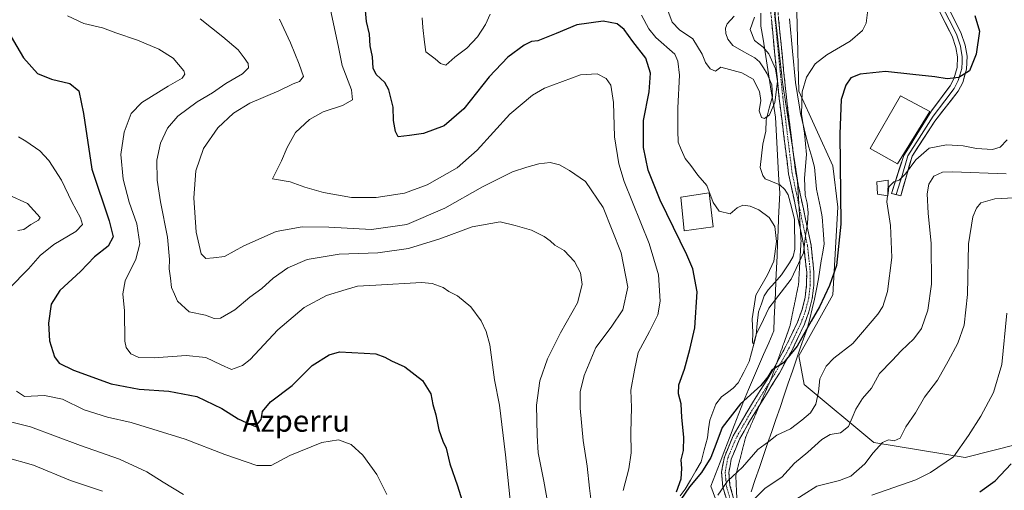
# Model space of a CAD drawing. Units: metres. Extents: x 600289 to 603723, y 4752298 to 4754662.
# Drawn here: x 602298 to 602662, y 4753821 to 4753995 of the extents above; entities that cross this region are included whole.
import ezdxf
from ezdxf.enums import TextEntityAlignment as Align

# ---------------------------------------------------------------- set-up
doc = ezdxf.new("R2010")
doc.units = ezdxf.units.M
doc.header["$MEASUREMENT"] = 0
for name, pattern in [('TRAZO_Y_PUNTO', [1, 0.5, -0.25, 0, -0.25]), ('TRAZOS2', [0.375, 0.25, -0.125]), ('TRAZOSX2', [1.5, 1, -0.5])]:
    doc.linetypes.add(name, pattern=pattern)
for name, color, linetype, lineweight in [('Arbolado forestal CxS', 92, 'Continuous', 0), ('Camino', 19, 'TRAZOSX2', 0), ('Camino Cxs', 19, 'Continuous', 0), ('Camino eje', 19, 'TRAZO_Y_PUNTO', 0), ('Corriente natural lineal', 142, 'Continuous', 13), ('Curva de nivel maestra', 36, 'Continuous', 30), ('Curva de nivel normal', 36, 'Continuous', 0), ('Depósito de agua', 142, 'Continuous', 0), ('Depósito de agua Cxs', 142, 'Continuous', 0), ('Edificación', 1, 'Continuous', 13), ('Edificación Cxs', 1, 'Continuous', 13), ('Layer 0', 7, 'Continuous', 0), ('Pastizal CxS', 92, 'Continuous', 0), ('Texto cartográfico', 19, 'Continuous', 0), ('Vía pecuaria', 92, 'Continuous', 13), ('Vía pecuaria CxS', 92, 'Continuous', 13), ('Vía pecuaria eje', 92, 'TRAZOS2', 0)]:
    doc.layers.add(name, color=color, linetype=linetype, lineweight=lineweight)
doc.styles.add('Arial', font='txt', dxfattribs={"height": 0.2})

# ---------------------------------------------------------------- blocks, each defined once
blk = doc.blocks.new('*U150')
at = {"layer": 'Arbolado forestal CxS', "color": 92, "linetype": 'Continuous', "lineweight": 0}
blk.add_polyline3d([(602585.2125, 4754017.3953, 641.7356), (602586.4505, 4753968.4175, 645.8162), (602599.0161, 4753940.8487, 649.8499), (602600.8255, 4753925.5947, 650.1088), (602599.0151, 4753893.1639, 651.5603), (602586.4645, 4753870.5771, 652.7732), (602588.4333, 4753859.8953, 654.1485), (602614.2239, 4753838.4337, 665.6145), (602647.9589, 4753832.9313, 672.3526), (602668.0391, 4753837.9511, 675.1655)], dxfattribs=at)
blk = doc.blocks.new('*U174')
at = {"layer": 'Curva de nivel normal', "color": 36, "linetype": 'Continuous', "lineweight": 0}
for points in [[(602619.447, 4753930.712, 655), (602619.76, 4753933.04, 655), (602621.57, 4753934.94, 655), (602623.62, 4753935.55, 655), (602625.97, 4753937.85, 655), (602629.75, 4753943.07, 655), (602634.68, 4753947.32, 655), (602641.12, 4753948.61, 655), (602647.23, 4753948.29, 655), (602652.21, 4753947.25, 655), (602658.12, 4753946.85, 655), (602660.98, 4753947.77, 655), (602663.5, 4753950.5, 655)], [(602413.16, 4753998.61, 655), (602415.96, 4753985.4, 655), (602417.4, 4753977.95, 655), (602420.89, 4753969.01, 655), (602421.23, 4753965.28, 655), (602417.57, 4753963.19, 655), (602410.45, 4753960.87, 655), (602405.31, 4753958.04, 655), (602400.15, 4753953.14, 655), (602397.1, 4753947.67, 655), (602394.99, 4753942.7, 655), (602391.64, 4753935.98, 655), (602398.19, 4753934.9, 655), (602403.64, 4753932.94, 655), (602410.51, 4753930.95, 655), (602420.88, 4753929.12, 655), (602430.09, 4753929.18, 655), (602440.58, 4753930.74, 655), (602448.97, 4753933.84, 655), (602459.97, 4753940.08, 655), (602467.36, 4753946.59, 655), (602479.51, 4753959.94, 655), (602487.94, 4753967.01, 655), (602492.36, 4753969.61, 655), (602505.7, 4753974.56, 655), (602511.85, 4753974.94, 655), (602515.18, 4753973.2, 655), (602516.86, 4753970.64, 655), (602517.82, 4753964.23, 655), (602518.29, 4753951.58, 655), (602519.87, 4753941.52, 655), (602521.82, 4753935.1, 655), (602531.05, 4753912.16, 655), (602534.49, 4753900.47, 655), (602535.18, 4753890.78, 655), (602534.33, 4753885.75, 655), (602531.22, 4753879.5, 655), (602526.95, 4753871.76, 655), (602525.66, 4753865.22, 655), (602524.24, 4753857.86, 655), (602524.49, 4753851.44, 655), (602524.28, 4753842.23, 655), (602524.38, 4753834.61, 655), (602523.54, 4753828.75, 655), (602521.48, 4753820.69, 655)], [(602556.45, 4753819.04, 655), (602560.05, 4753824.16, 655), (602565.64, 4753829.38, 655), (602571.31, 4753835.82, 655), (602575.31, 4753838.81, 655), (602578.31, 4753841.15, 655), (602583.31, 4753843.47, 655), (602587.55, 4753846.72, 655), (602590.81, 4753849.4, 655), (602592.68, 4753852.67, 655), (602593.68, 4753857.22, 655), (602594.22, 4753862.01, 655), (602596.58, 4753866.7, 655), (602599.41, 4753869.64, 655), (602606.4, 4753875.11, 655), (602615.71, 4753885.92, 655), (602617.5, 4753888.8, 655), (602619.29, 4753894.36, 655), (602620.83, 4753906.87, 655), (602620.41, 4753918.73, 655), (602619.02, 4753927.54, 655), (602619.316, 4753929.739, 655)]]:
    blk.add_polyline3d(points, dxfattribs=at)
blk = doc.blocks.new('*U179')
at = {"layer": 'Curva de nivel normal', "color": 36, "linetype": 'Continuous', "lineweight": 0}
for points in [[(602358.7, 4753819.29, 685), (602351.16, 4753823.76, 685), (602345.2, 4753827.66, 685), (602335.03, 4753832.26, 685), (602320.62, 4753837.42, 685), (602302.09, 4753844.29, 685), (602286.3, 4753848.26, 685)], [(602297.38, 4753916.94, 685), (602299.69, 4753917.31, 685), (602302.19, 4753919.1, 685), (602305.12, 4753920.7, 685), (602305.76, 4753921.7, 685), (602301.07, 4753926.93, 685), (602293.97, 4753930.1, 685)]]:
    blk.add_polyline3d(points, dxfattribs=at)
blk = doc.blocks.new('*U182')
at = {"layer": 'Curva de nivel normal', "color": 36, "linetype": 'Continuous', "lineweight": 0}
for points in [[(602611.96, 4753998.61, 645), (602611.42, 4753993.69, 645), (602610.03, 4753990.93, 645), (602605.42, 4753986.93, 645), (602596.76, 4753981.93, 645), (602592.51, 4753978.59, 645), (602589.34, 4753973.59, 645), (602587.74, 4753968.26, 645), (602587.44, 4753959.93, 645), (602588.59, 4753952.93, 645), (602589.26, 4753945.04, 645), (602588.54, 4753936.31, 645), (602588.81, 4753930.02, 645), (602589.56, 4753926.98, 645), (602589.91, 4753923.53, 645), (602589.67, 4753919.45, 645), (602588.9, 4753914.96, 645), (602588.22, 4753908.59, 645), (602583.58, 4753898.91, 645), (602575.3, 4753888.19, 645), (602572.39, 4753881.91, 645), (602570.79, 4753878.82, 645), (602569.74, 4753875.44, 645), (602569.53, 4753874.96, 645), (602569.34, 4753875.52, 645), (602569.4, 4753879.14, 645), (602569.17, 4753884.25, 645), (602570.59, 4753892.93, 645), (602574.81, 4753900.52, 645), (602577.14, 4753905.62, 645), (602578.21, 4753912.8, 645), (602577.53, 4753918.45, 645), (602575.5, 4753921.73, 645), (602571.64, 4753924.59, 645), (602568.49, 4753925.97, 645), (602565.78, 4753926.29, 645), (602563.64, 4753925.32, 645), (602561.08, 4753923.02, 645), (602556.94, 4753924.03, 645), (602554.69, 4753927.31, 645), (602552.42, 4753933.51, 645), (602549.08, 4753937.44, 645), (602546.46, 4753940.93, 645), (602544.37, 4753943.59, 645), (602542.94, 4753946.93, 645), (602541.81, 4753949.59, 645), (602541.73, 4753953.89, 645), (602541.67, 4753962.26, 645), (602542.27, 4753974.43, 645), (602541.72, 4753979.6, 645), (602540.54, 4753982.16, 645), (602533.58, 4753988.3, 645), (602530.88, 4753991.52, 645), (602528.27, 4753996.61, 645)], [(602472.23, 4753996.93, 645), (602470.44, 4753993.12, 645), (602467.49, 4753988.52, 645), (602463.53, 4753984.38, 645), (602459.19, 4753981.07, 645), (602455.86, 4753978.14, 645), (602453.81, 4753978.7, 645), (602451.92, 4753980.44, 645), (602448.36, 4753982.98, 645), (602447.98, 4753986.6, 645), (602447.34, 4753992.03, 645), (602447.03, 4753995.58, 645)]]:
    blk.add_polyline3d(points, dxfattribs=at)
blk = doc.blocks.new('*U187')
at = {"layer": 'Curva de nivel normal', "color": 36, "linetype": 'Continuous', "lineweight": 0}
blk.add_polyline3d([(602328.76, 4753820.45, 690), (602316.97, 4753824.41, 690), (602303.24, 4753830.07, 690), (602292.81, 4753833.05, 690)], dxfattribs=at)
blk = doc.blocks.new('*U196')
at = {"layer": 'Curva de nivel normal', "color": 36, "linetype": 'Continuous', "lineweight": 0}
blk.add_polyline3d([(602570.02, 4753995.84, 640), (602568.39, 4753991.23, 640), (602569.99, 4753987.16, 640), (602573.2, 4753984.76, 640), (602575.33, 4753982.27, 640), (602577.86, 4753976.73, 640), (602578.56, 4753972.04, 640), (602577.52, 4753964.26, 640), (602575.56, 4753959.74, 640), (602573.8, 4753958.36, 640), (602572.64, 4753958.74, 640), (602571.77, 4753961.2, 640), (602572.44, 4753964.97, 640), (602571.95, 4753968.38, 640), (602569.57, 4753972.86, 640), (602565.3, 4753975.25, 640), (602557.54, 4753977.3, 640), (602555.64, 4753975.87, 640), (602553.64, 4753976.68, 640), (602551.9, 4753979.1, 640), (602550.72, 4753982.16, 640), (602547.24, 4753987.87, 640), (602542.32, 4753991.17, 640), (602539.61, 4753993.97, 640), (602537.62, 4753999.27, 640)], dxfattribs=at)
blk = doc.blocks.new('*U205')
at = {"layer": 'Curva de nivel normal', "color": 36, "linetype": 'Continuous', "lineweight": 0}
for points in [[(602315.83, 4753996.3, 670), (602321.86, 4753993.5, 670), (602328.8, 4753991.86, 670), (602333.66, 4753990.06, 670), (602341.71, 4753987.33, 670), (602349.56, 4753983.96, 670), (602354.98, 4753980.68, 670), (602358.92, 4753975.93, 670), (602359.23, 4753974.79, 670), (602358.26, 4753973.26, 670), (602353.06, 4753970.26, 670), (602343.36, 4753964.26, 670), (602339.36, 4753960.26, 670), (602336.83, 4753953.26, 670), (602335.57, 4753945, 670), (602336.36, 4753935.9, 670), (602338.68, 4753927.36, 670), (602341.44, 4753919.34, 670), (602342.64, 4753911.95, 670), (602341.11, 4753906.26, 670), (602337.16, 4753898.33, 670), (602336.3, 4753893.49, 670), (602336.92, 4753887.21, 670), (602337.05, 4753876, 670), (602337.56, 4753873.59, 670), (602339.27, 4753871.23, 670), (602342.27, 4753869.89, 670), (602347.83, 4753869.78, 670), (602359.73, 4753870.68, 670), (602366.96, 4753869.92, 670), (602372.68, 4753867.18, 670), (602376.45, 4753865.45, 670), (602380.58, 4753866.96, 670), (602383.38, 4753869.15, 670), (602393.63, 4753880.21, 670), (602403.34, 4753888.38, 670), (602411.64, 4753892.86, 670), (602418.88, 4753895.11, 670), (602423.09, 4753896.37, 670), (602429.88, 4753896.71, 670), (602446.81, 4753897.63, 670), (602450.77, 4753897.25, 670), (602454.8, 4753895.78, 670), (602456.95, 4753894.28, 670), (602460.13, 4753892.75, 670), (602465.01, 4753888.68, 670), (602468.87, 4753883.53, 670), (602470.7, 4753879.59, 670), (602472.13, 4753874.62, 670), (602473.79, 4753861.68, 670), (602475.66, 4753852.28, 670), (602477.85, 4753833.94, 670), (602480.02, 4753813.5, 670)], [(602613.43, 4753818.98, 670), (602629.8, 4753824.69, 670), (602635.22, 4753827.32, 670), (602643.68, 4753833.14, 670), (602649.29, 4753841.01, 670), (602653.76, 4753848.16, 670), (602658.44, 4753856.97, 670), (602661.54, 4753867.29, 670), (602663.47, 4753886.28, 670)]]:
    blk.add_polyline3d(points, dxfattribs=at)
blk = doc.blocks.new('*U207')
at = {"layer": 'Curva de nivel normal', "color": 36, "linetype": 'Continuous', "lineweight": 0}
for points in [[(602663.17, 4753937.83, 660), (602643.37, 4753938.66, 660), (602639.56, 4753938.44, 660), (602636.37, 4753937.07, 660), (602634.59, 4753934.11, 660), (602633.97, 4753930.47, 660), (602634.35, 4753923.28, 660), (602635.47, 4753912.09, 660), (602635.54, 4753897.02, 660), (602634.23, 4753887.39, 660), (602631.79, 4753880.69, 660), (602628.99, 4753876.81, 660), (602624.31, 4753872.34, 660), (602620.97, 4753868.76, 660), (602616.31, 4753863.96, 660), (602613.31, 4753858.61, 660), (602609.97, 4753854.74, 660), (602607.49, 4753850.79, 660), (602604.8, 4753844.43, 660), (602601.86, 4753842.01, 660), (602598.06, 4753841.39, 660), (602594.97, 4753839.54, 660), (602589.8, 4753834.9, 660), (602584.79, 4753830.79, 660), (602580.16, 4753825.68, 660), (602574.04, 4753821.62, 660), (602569.47, 4753817.02, 660)], [(602509.6, 4753816.69, 660), (602509.02, 4753821.59, 660), (602508.08, 4753829.7, 660), (602506.63, 4753839.25, 660), (602505.51, 4753851.13, 660), (602505.59, 4753857.21, 660), (602507.03, 4753863.31, 660), (602511.27, 4753873.59, 660), (602517.02, 4753881.13, 660), (602521.26, 4753887.53, 660), (602523.18, 4753895.92, 660), (602520.72, 4753908.61, 660), (602514, 4753925.39, 660), (602507.54, 4753935.09, 660), (602501.6, 4753939.1, 660), (602497.86, 4753941.25, 660), (602494.4, 4753942.02, 660), (602490.2, 4753941.63, 660), (602485.8, 4753940.31, 660), (602480.52, 4753938.64, 660), (602469.36, 4753933.02, 660), (602455.48, 4753925.17, 660), (602441.33, 4753919.12, 660), (602428.33, 4753917.26, 660), (602412.56, 4753918.1, 660), (602402.61, 4753918.23, 660), (602393, 4753916.56, 660), (602381.02, 4753911.24, 660), (602373.97, 4753907.24, 660), (602369.83, 4753906.75, 660), (602367.03, 4753906.6, 660), (602365.28, 4753908.28, 660), (602363.49, 4753916.31, 660), (602362.51, 4753928.95, 660), (602363.34, 4753939.02, 660), (602366.19, 4753947.26, 660), (602371.44, 4753954.84, 660), (602377.26, 4753960.3, 660), (602383.31, 4753963.98, 660), (602393.97, 4753968.62, 660), (602399.31, 4753971.14, 660), (602401.67, 4753972.02, 660), (602403.11, 4753973.9, 660), (602401.51, 4753978.46, 660), (602398.34, 4753986.38, 660), (602394.24, 4753995.13, 660)]]:
    blk.add_polyline3d(points, dxfattribs=at)
blk = doc.blocks.new('*U213')
at = {"layer": 'Curva de nivel normal', "color": 36, "linetype": 'Continuous', "lineweight": 0}
for points in [[(602670.64, 4753929.25, 665), (602658.97, 4753928.6, 665), (602653.84, 4753927.17, 665), (602652.16, 4753925.22, 665), (602650.85, 4753921.96, 665), (602649.29, 4753911.94, 665), (602648.83, 4753893.26, 665), (602647.63, 4753881.93, 665), (602645.32, 4753875.17, 665), (602641.73, 4753868.57, 665), (602637.79, 4753861.5, 665), (602632.96, 4753855.26, 665), (602629.62, 4753849.43, 665), (602626.08, 4753844.26, 665), (602623.89, 4753840.04, 665), (602621.7, 4753839.11, 665), (602619.66, 4753839.51, 665), (602617.4, 4753838.53, 665), (602614, 4753834.65, 665), (602610.85, 4753830.56, 665), (602605.64, 4753826.04, 665), (602601.53, 4753824.35, 665), (602593.14, 4753822.36, 665), (602582.94, 4753815.84, 665)], [(602494.69, 4753809.71, 665), (602492.04, 4753824.21, 665), (602490.02, 4753834.6, 665), (602489.66, 4753841.07, 665), (602489.33, 4753852.3, 665), (602490.63, 4753861.26, 665), (602493.47, 4753869.46, 665), (602498.26, 4753879.08, 665), (602504.54, 4753890.13, 665), (602506.23, 4753896.93, 665), (602505.68, 4753901.28, 665), (602503.44, 4753905.48, 665), (602499.67, 4753909.51, 665), (602496.15, 4753911.44, 665), (602494.37, 4753913.13, 665), (602492.21, 4753914.68, 665), (602487.47, 4753917, 665), (602481.48, 4753918.74, 665), (602475.95, 4753920.15, 665), (602465.58, 4753918.27, 665), (602453.64, 4753913.85, 665), (602441.97, 4753910.25, 665), (602430.64, 4753908.7, 665), (602416.31, 4753908.21, 665), (602404.56, 4753906.2, 665), (602397.32, 4753903.11, 665), (602391.91, 4753899.28, 665), (602387.71, 4753895.5, 665), (602383.35, 4753892.19, 665), (602377.75, 4753887.6, 665), (602372.46, 4753884.49, 665), (602370.15, 4753884.31, 665), (602366.9, 4753885.57, 665), (602360.84, 4753886.86, 665), (602356.53, 4753890.71, 665), (602355.37, 4753893.3, 665), (602354.32, 4753895.85, 665), (602353.99, 4753899.26, 665), (602353.47, 4753902.67, 665), (602353.56, 4753906.18, 665), (602352.8, 4753914.42, 665), (602350.18, 4753927.55, 665), (602349.05, 4753935.59, 665), (602348.88, 4753942.93, 665), (602350.28, 4753949.26, 665), (602352.83, 4753954.82, 665), (602356.61, 4753959.17, 665), (602363.75, 4753964.56, 665), (602369.45, 4753967.87, 665), (602374.45, 4753971.33, 665), (602380.59, 4753974.93, 665), (602382.76, 4753977.16, 665), (602382.67, 4753978.74, 665), (602381.15, 4753980.77, 665), (602379.01, 4753983.77, 665), (602373.35, 4753988.53, 665), (602364.87, 4753995.29, 665)]]:
    blk.add_polyline3d(points, dxfattribs=at)
blk = doc.blocks.new('*U220')
at = {"layer": 'Curva de nivel maestra', "color": 36, "linetype": 'Continuous', "lineweight": 30}
for points in [[(602651.59, 4753996.47, 650), (602653.34, 4753990.64, 650), (602652.06, 4753982.21, 650), (602649.6, 4753976.02, 650), (602645.67, 4753973.57, 650), (602641.28, 4753973, 650), (602636.75, 4753973.78, 650), (602628.64, 4753974.69, 650), (602618.52, 4753975.71, 650), (602609.14, 4753974.77, 650), (602605.68, 4753973.4, 650), (602603.84, 4753970.68, 650), (602602.07, 4753965.35, 650), (602601.66, 4753952.62, 650), (602601.99, 4753919.26, 650), (602600.4, 4753903.93, 650), (602597.74, 4753896.62, 650), (602594.13, 4753888.61, 650), (602591, 4753883.32, 650), (602585.85, 4753874.1, 650), (602580.82, 4753867.92, 650), (602576.43, 4753865.24, 650), (602574.95, 4753862.78, 650), (602572.37, 4753859.61, 650), (602564.83, 4753852.79, 650), (602558.09, 4753843.96, 650), (602555.76, 4753837.73, 650), (602553.88, 4753832.96, 650), (602550.39, 4753827.36, 650), (602546.04, 4753822.01, 650), (602542.79, 4753817.36, 650)], [(602541.19, 4753820.17, 650), (602542.95, 4753825.01, 650), (602543.12, 4753828.82, 650), (602542.85, 4753832.08, 650), (602543.74, 4753835.48, 650), (602543.9, 4753840.47, 650), (602543.16, 4753847.78, 650), (602542.89, 4753852.76, 650), (602541.9, 4753856.53, 650), (602542.08, 4753859.84, 650), (602544.14, 4753865.59, 650), (602546.06, 4753872.93, 650), (602547.98, 4753880.93, 650), (602548.87, 4753894.26, 650), (602547.21, 4753902.67, 650), (602545.06, 4753907.88, 650), (602535.16, 4753928.09, 650), (602530.75, 4753939.22, 650), (602529.01, 4753947.59, 650), (602529, 4753957.59, 650), (602531.02, 4753968.28, 650), (602531.52, 4753975.17, 650), (602529.83, 4753980.63, 650), (602525.07, 4753986.86, 650), (602521.79, 4753991.34, 650), (602519.23, 4753993.41, 650), (602513.99, 4753994.36, 650), (602504.27, 4753993.04, 650), (602496.7, 4753989.85, 650), (602489.82, 4753987.08, 650), (602487.53, 4753986.88, 650), (602484.78, 4753985.53, 650), (602478.79, 4753981.08, 650), (602471.81, 4753973.75, 650), (602462.48, 4753961.87, 650), (602455.19, 4753955.59, 650), (602447.52, 4753952.79, 650), (602442.43, 4753952.05, 650), (602438.24, 4753951.58, 650), (602437.14, 4753953.55, 650), (602436.41, 4753957.59, 650), (602436.34, 4753962.59, 650), (602434.7, 4753968.94, 650), (602433.19, 4753971.63, 650), (602430.07, 4753974.69, 650), (602428.99, 4753977.04, 650), (602428.74, 4753981.13, 650), (602427.81, 4753985.3, 650), (602427.57, 4753989.55, 650), (602426.52, 4753994.24, 650), (602425.94, 4753999.62, 650)]]:
    blk.add_polyline3d(points, dxfattribs=at)
blk = doc.blocks.new('*U226')
at = {"layer": 'Curva de nivel maestra', "color": 36, "linetype": 'Continuous', "lineweight": 30}
for points in [[(602292.45, 4753992.74, 675), (602299.57, 4753980.86, 675), (602304.76, 4753975.05, 675), (602309.94, 4753972.93, 675), (602316.69, 4753971.33, 675), (602320.07, 4753968.62, 675), (602321.75, 4753960.26, 675), (602324.82, 4753939.61, 675), (602331.19, 4753920.49, 675), (602332.74, 4753914.51, 675), (602330.89, 4753911.16, 675), (602325.83, 4753907.11, 675), (602320.6, 4753901.76, 675), (602312.97, 4753894.69, 675), (602309.79, 4753889.7, 675), (602308.75, 4753882.58, 675), (602309.1, 4753876.13, 675), (602310.98, 4753870.22, 675), (602312.7, 4753867.86, 675), (602318.08, 4753865.24, 675), (602331.92, 4753860.14, 675), (602342.29, 4753858.16, 675), (602353.31, 4753857.48, 675), (602363.64, 4753855.54, 675), (602372.97, 4753851.04, 675), (602378.97, 4753847.18, 675), (602381.97, 4753845.85, 675), (602385.34, 4753844.36, 675), (602387.44, 4753847.01, 675), (602388.01, 4753849.97, 675), (602390.97, 4753853.49, 675), (602398.97, 4753859.54, 675), (602406.32, 4753866.93, 675), (602412.65, 4753870.89, 675), (602416.43, 4753872.05, 675), (602425.65, 4753871.56, 675), (602429.89, 4753871.31, 675), (602433.27, 4753870.06, 675), (602435.72, 4753868.73, 675), (602440.62, 4753866.51, 675), (602447.19, 4753861.42, 675), (602450.23, 4753856.44, 675), (602451, 4753852.53, 675), (602452.1, 4753848.7, 675), (602453.24, 4753843.11, 675), (602454.71, 4753838.96, 675), (602455.89, 4753836.35, 675), (602457.32, 4753830.56, 675), (602460.19, 4753822.46, 675), (602463.94, 4753810.13, 675)], [(602653.37, 4753820.25, 675), (602659.06, 4753824.26, 675), (602665.08, 4753830.59, 675)]]:
    blk.add_polyline3d(points, dxfattribs=at)

msp = doc.modelspace()

# ---------------------------------------------------------------- linework, layer by layer
at = {"layer": 'Arbolado forestal CxS', "color": 92, "linetype": 'Continuous', "lineweight": 0}
msp.add_polyline3d([(602585.21, 4754017.4, 641.74), (602586.45, 4753968.42, 645.82), (602599.02, 4753940.85, 649.85), (602600.83, 4753925.59, 650.11), (602599.02, 4753893.16, 651.56), (602586.46, 4753870.58, 652.77), (602588.43, 4753859.9, 654.15), (602614.22, 4753838.43, 665.61), (602647.96, 4753832.93, 672.35), (602668.04, 4753837.95, 675.17), (602680.59, 4753853.01, 676.54), (602688.49, 4753873.14, 677.52), (602713.22, 4753901.95, 684.7), (602739.22, 4753912.34, 686.54), (602764.22, 4753917.23, 686.73), (602775.97, 4753919.52, 687.06), (602798.46, 4753920.49, 690.18), (602838.95, 4753951.85, 695.29), (602897.91, 4754010.16, 702.37), (602892.69, 4754023.67, 702.13), (602886.41, 4754038.73, 701.92)], dxfattribs=at)
at = {"layer": 'Camino', "color": 19, "linetype": 'TRAZOSX2', "lineweight": 0}
for points in [[(602587.01, 4753917.33), (602582.66, 4753937.87), (602579.21, 4753965.81), (602578.17, 4753976.01), (602574.95, 4754009.12), (602572.13, 4754034.83)], [(602577.87, 4754006.5), (602580.81, 4753976.27), (602581.86, 4753966.11), (602584.28, 4753946.51)], [(602584.28, 4753946.51), (602585.29, 4753938.31), (602585.94, 4753935.23)], [(602585.94, 4753935.23), (602590.96, 4753911.54), (602592.01, 4753901.63), (602591.98, 4753896.67), (602591.42, 4753891.73), (602590.2, 4753886.84), (602588.37, 4753881.93), (602584.06, 4753872.93), (602579.27, 4753864.16), (602571.97, 4753852.37)], [(602578.33, 4753867.98), (602581.69, 4753874.14), (602585.92, 4753882.96), (602587.66, 4753887.63), (602588.8, 4753892.2), (602589.32, 4753896.82), (602589.35, 4753901.5), (602588.33, 4753911.12), (602587.01, 4753917.33)], [(602634.02, 4753555.91), (602633.93, 4753556.18), (602633.03, 4753562.31), (602631.68, 4753575.9), (602631.71, 4753598.83), (602630.95, 4753618.63), (602629.09, 4753633.1), (602626.56, 4753642.39), (602619.1, 4753661.24), (602606.94, 4753688.24), (602592.11, 4753719.78), (602585.67, 4753735.06), (602577.66, 4753758.43), (602567.45, 4753794.11), (602559.65, 4753817.5), (602558.33, 4753822.11), (602557.84, 4753827.53), (602558.88, 4753833.09), (602562.12, 4753840.91), (602567.29, 4753849.87), (602576.97, 4753865.5), (602578.33, 4753867.98)], [(602571.97, 4753852.37), (602569.57, 4753848.51), (602564.51, 4753839.73), (602561.44, 4753832.33), (602560.52, 4753827.41), (602560.96, 4753822.6), (602562.19, 4753818.28), (602563.86, 4753813.26)]]:
    msp.add_lwpolyline(points, dxfattribs=at)
at = {"layer": 'Camino Cxs', "color": 19, "linetype": 'Continuous', "lineweight": 0}
for points in [[(602559.65, 4753817.5, 655.95), (602558.33, 4753822.11, 654.72), (602558.09, 4753824.82, 654.11), (602557.84, 4753827.53, 653.54), (602558.36, 4753830.31, 652.92), (602558.88, 4753833.09, 652.25), (602560.5, 4753837, 652.02), (602562.12, 4753840.91, 651.77), (602563.84, 4753843.9, 651.63), (602565.57, 4753846.88, 651.37), (602567.29, 4753849.87, 651.09), (602569.71, 4753853.78, 650.91), (602572.13, 4753857.69, 650.55), (602574.55, 4753861.59, 649.76), (602576.97, 4753865.5, 649.54), (602579.33, 4753869.82, 649.1), (602581.69, 4753874.14, 649.23), (602583.81, 4753878.55, 649.21), (602585.92, 4753882.96, 648.91), (602587.66, 4753887.63, 648.33), (602588.8, 4753892.2, 647.57), (602589.32, 4753896.82, 646.91), (602589.35, 4753901.5, 646.24), (602588.84, 4753906.31, 644.93), (602588.33, 4753911.12, 644.14), (602587.39, 4753915.58, 643.79), (602586.44, 4753920.04, 643.45), (602585.5, 4753924.5, 643.58), (602584.55, 4753928.95, 643.09), (602583.61, 4753933.41, 642.48), (602582.66, 4753937.87, 643.55), (602582.09, 4753942.53, 643.57), (602581.51, 4753947.18, 643.22), (602580.94, 4753951.84, 642.67), (602580.36, 4753956.5, 642.13), (602579.79, 4753961.15, 641.33), (602579.21, 4753965.81, 640.38), (602578.86, 4753969.21, 639.83), (602578.52, 4753972.61, 639.29), (602578.17, 4753976.01, 639.38), (602577.71, 4753980.74, 640.15), (602577.25, 4753985.47, 640.89), (602576.79, 4753990.2, 640.92), (602576.33, 4753994.93, 640.61)], [(602578.97, 4753995.2, 640.58), (602579.43, 4753990.47, 640.75), (602579.89, 4753985.74, 640.8), (602580.35, 4753981, 640.69), (602580.81, 4753976.27, 640.71), (602581.16, 4753972.88, 640.93), (602581.51, 4753969.5, 641.46), (602581.86, 4753966.11, 641.89), (602582.43, 4753961.48, 642.51), (602583, 4753956.84, 642.95), (602583.58, 4753952.21, 643.09), (602584.15, 4753947.58, 643.47), (602584.72, 4753942.94, 643.89), (602585.29, 4753938.31, 644.07), (602586.24, 4753933.85, 644.18), (602587.18, 4753929.39, 644.5), (602588.13, 4753924.93, 644.47), (602589.07, 4753920.46, 644.37), (602590.02, 4753916, 644.8), (602590.96, 4753911.54, 645.51), (602591.49, 4753906.59, 646.4), (602592.01, 4753901.63, 647.31), (602591.98, 4753896.67, 647.99), (602591.42, 4753891.73, 648.52), (602590.81, 4753889.29, 648.78), (602590.2, 4753886.84, 649.1), (602589.29, 4753884.39, 649.38), (602588.37, 4753881.93, 649.59), (602586.22, 4753877.43, 649.53), (602584.06, 4753872.93, 649.75), (602581.67, 4753868.55, 649.88), (602579.27, 4753864.16, 650.09), (602576.85, 4753860.25, 650.7), (602574.42, 4753856.34, 651), (602572, 4753852.42, 651.57), (602569.57, 4753848.51, 651.62), (602567.88, 4753845.58, 652.07), (602566.2, 4753842.66, 652.46), (602564.51, 4753839.73, 652.52), (602562.98, 4753836.03, 652.9), (602561.44, 4753832.33, 653.47), (602560.98, 4753829.87, 653.88), (602560.52, 4753827.41, 654.27), (602560.96, 4753822.6, 655.27), (602562.19, 4753818.28, 656.69)]]:
    msp.add_polyline3d(points, dxfattribs=at)
at = {"layer": 'Camino eje', "color": 19, "linetype": 'TRAZO_Y_PUNTO', "lineweight": 0}
for points in [[(602573.55, 4754034.07), (602576.27, 4754009.26), (602579.49, 4753976.14), (602580.02, 4753971.06), (602580.54, 4753965.96), (602583.98, 4753938.09), (602586.48, 4753926.28)], [(602586.48, 4753926.28), (602586.81, 4753924.72), (602589.65, 4753911.33), (602590.68, 4753901.57), (602590.65, 4753896.75), (602590.11, 4753891.97), (602588.93, 4753887.24), (602587.15, 4753882.45), (602584.99, 4753877.95), (602582.88, 4753873.54), (602578.12, 4753864.83), (602575.69, 4753860.9)], [(602575.69, 4753860.9), (602573.27, 4753857.01), (602568.43, 4753849.19), (602565.9, 4753844.8), (602563.32, 4753840.32), (602560.16, 4753832.71), (602559.18, 4753827.47), (602559.43, 4753824.76), (602559.65, 4753822.36), (602560.31, 4753820.05), (602560.92, 4753817.89), (602566.13, 4753802.26)]]:
    msp.add_lwpolyline(points, dxfattribs=at)
at = {"layer": 'Corriente natural lineal', "color": 142, "linetype": 'Continuous', "lineweight": 13}
msp.add_polyline3d([(602542.49, 4753818.73, 650.09), (602544.41, 4753821.24, 650.35), (602546.36, 4753824.59, 649.41), (602548.32, 4753827.95, 649.45), (602550.27, 4753831.3, 649.18), (602551.44, 4753835.74, 648.02), (602552.6, 4753840.17, 647.68), (602553.08, 4753843.48, 647.68), (602553.56, 4753846.78, 647.35), (602554.62, 4753849.74, 647.04), (602555.68, 4753852.7, 646.56), (602557.85, 4753855.4, 646.52), (602560, 4753857, 646.35), (602562.14, 4753858.6, 645.84), (602563.97, 4753860.52, 646.3), (602566.04, 4753864.47, 645.47), (602568.12, 4753868.41, 645.57), (602568.94, 4753871.66, 646.09), (602569.77, 4753874.91, 645.99), (602570.6, 4753878.17, 645.64), (602571.08, 4753882.47, 644.61), (602571.57, 4753886.76, 643.92), (602572.62, 4753889.74, 644.11), (602573.67, 4753892.72, 644.04), (602575.16, 4753894.93, 644.06), (602577.59, 4753897.7, 643.44), (602580.03, 4753900.46, 643.46), (602581.53, 4753902.73, 642.81), (602583.04, 4753904.99, 643.2), (602584.32, 4753907.3, 643.13), (602584.93, 4753910.06, 643.03), (602584.91, 4753913.68, 643.38), (602584.89, 4753917.3, 643.16), (602584.86, 4753920.93, 643.2), (602583.68, 4753925.54, 642.75), (602582.49, 4753930.15, 641.83), (602581.3, 4753932.11, 641.18), (602579.38, 4753933.8, 641.12), (602576.69, 4753934.94, 641.21), (602573.99, 4753936.09, 641.14), (602573.16, 4753937.3, 641.01), (602572.19, 4753940.22, 640.68), (602572.67, 4753944.54, 640.81), (602573.15, 4753948.87, 640.7), (602574.23, 4753953.67, 640.63), (602574.31, 4753957.76, 640.38), (602575.5, 4753962.12, 639.58), (602576.68, 4753966.47, 638.79), (602576.44, 4753970.78, 638.21), (602574.74, 4753974.89, 638.32), (602573.34, 4753977.11, 638.25), (602571.95, 4753979.33, 637.89), (602570.17, 4753980.76, 637.94), (602566.11, 4753983.08, 637.52), (602562.04, 4753985.39, 637.3), (602560.21, 4753987.74, 637.31), (602559.41, 4753989.75, 637.23), (602559.37, 4753991.72, 637.28), (602559.98, 4753993.35, 637.21), (602562.49, 4753996.17, 637.11)], dxfattribs=at)
at = {"layer": 'Curva de nivel normal', "color": 36, "linetype": 'Continuous', "lineweight": 0}
for points in [[(602297.69, 4753951.54, 680), (602300.43, 4753949.95, 680), (602305.53, 4753946.38, 680), (602308.89, 4753942.84, 680), (602313.55, 4753935.56, 680), (602317.39, 4753927.57, 680), (602320.64, 4753921.63, 680), (602321.43, 4753919.19, 680), (602318.88, 4753916.59, 680), (602310.71, 4753911.7, 680), (602305.76, 4753907.67, 680), (602301.4, 4753902.7, 680), (602294.18, 4753895.4, 680)], [(602619.32, 4753929.74, 655), (602619.45, 4753930.71, 655)], [(602296.97, 4753857.46, 680), (602299.89, 4753855.51, 680), (602307.36, 4753855.84, 680), (602313.97, 4753854.45, 680), (602321.97, 4753850.52, 680), (602330.64, 4753847.81, 680), (602339.32, 4753845.86, 680), (602359.36, 4753839.74, 680), (602373.99, 4753834.06, 680), (602385.83, 4753830.02, 680), (602391.21, 4753829.92, 680), (602398.11, 4753833.61, 680), (602409.88, 4753838.42, 680), (602416.16, 4753839.47, 680), (602420.74, 4753837.74, 680), (602425.14, 4753833.78, 680), (602427.71, 4753830.25, 680), (602430.26, 4753826.68, 680), (602433.96, 4753819.25, 680)]]:
    msp.add_polyline3d(points, dxfattribs=at)
at = {"layer": 'Depósito de agua', "color": 142, "linetype": 'Continuous', "lineweight": 0}
msp.add_polyline3d([(602554.76, 4753918.23, 645.7), (602543.96, 4753916.82, 648.74), (602542.77, 4753929.29, 646.76), (602553.28, 4753930.84, 644.94), (602554.76, 4753918.23, 645.7)], dxfattribs=at)
at = {"layer": 'Depósito de agua Cxs', "color": 142, "linetype": 'Continuous', "lineweight": 0}
msp.add_polyline3d([(602554.76, 4753918.23, 645.7), (602543.96, 4753916.82, 648.74), (602542.77, 4753929.29, 646.76), (602553.28, 4753930.84, 644.94), (602554.76, 4753918.23, 645.7)], close=True, dxfattribs=at)
at = {"layer": 'Edificación', "color": 1, "linetype": 'Continuous', "lineweight": 13}
for points in [[(602634.94, 4753961, 650.99), (602622.93, 4753941.56, 653.83), (602612.8, 4753947.3, 652.35), (602624.05, 4753966.7, 651.05), (602634.94, 4753961, 650.99)], [(602619.48, 4753935.54, 654.21), (602619.44, 4753929.72, 654.95), (602615.51, 4753930.32, 653.49), (602615.37, 4753934.89, 653.18), (602619.48, 4753935.54, 654.21)]]:
    msp.add_polyline3d(points, dxfattribs=at)
at = {"layer": 'Edificación Cxs', "color": 1, "linetype": 'Continuous', "lineweight": 13}
for points in [[(602634.94, 4753961, 650.99), (602622.93, 4753941.56, 653.83), (602612.8, 4753947.3, 652.35), (602624.05, 4753966.7, 651.05), (602634.94, 4753961, 650.99)], [(602619.48, 4753935.54, 654.21), (602619.44, 4753929.72, 654.95), (602615.51, 4753930.32, 653.49), (602615.37, 4753934.89, 653.18), (602619.48, 4753935.54, 654.21)]]:
    msp.add_polyline3d(points, close=True, dxfattribs=at)
at = {"layer": 'Layer 0', "linetype": 'Continuous', "lineweight": 0}
for points in [[(602586.22, 4754033.61), (602592.25, 4754032.2), (602606.8, 4754029.54), (602614.01, 4754027.66), (602618.55, 4754025.67), (602622.71, 4754022.92), (602626.56, 4754019.58), (602632.61, 4754013.07), (602635.64, 4754009.17), (602640.95, 4754000.93), (602646.41, 4753990.22), (602647.99, 4753985.49), (602648.69, 4753981.47), (602648.51, 4753976.6), (602647.08, 4753971.71), (602645.4, 4753968.51), (602636.76, 4753957.39), (602628.36, 4753944.45), (602624.16, 4753929.76)], [(602622.45, 4753930.19), (602620.74, 4753930.62), (602625.26, 4753944.65), (602635.56, 4753961.15), (602642.42, 4753970.43), (602643.79, 4753973.04), (602644.99, 4753977.17), (602645.15, 4753981.23), (602644.55, 4753984.62), (602643.14, 4753988.85), (602637.89, 4753999.16), (602632.75, 4754007.13), (602629.91, 4754010.78), (602624.1, 4754017.04), (602620.57, 4754020.1), (602616.85, 4754022.56), (602612.85, 4754024.31), (602606.04, 4754026.09), (602591.53, 4754028.75), (602586.88, 4754029.83)], [(602639.42, 4754000.05), (602642.05, 4753994.89), (602644.78, 4753989.54), (602646.27, 4753985.06), (602646.57, 4753983.36), (602646.92, 4753981.35), (602646.84, 4753979.32), (602646.75, 4753976.89), (602646.04, 4753974.44), (602645.44, 4753972.38), (602643.91, 4753969.47), (602640.48, 4753964.83), (602636.16, 4753959.27), (602631.01, 4753951.02), (602626.81, 4753944.55), (602624.71, 4753937.21), (602622.45, 4753930.19)], [(602624.16, 4753929.76), (602622.45, 4753930.19)]]:
    msp.add_lwpolyline(points, dxfattribs=at)
msp.add_polyline3d([(602642.77, 4753997.36, 648.25), (602644.59, 4753993.79, 648.4), (602646.41, 4753990.22, 648.56), (602647.99, 4753985.49, 648.95), (602648.69, 4753981.47, 649.31), (602648.51, 4753976.6, 649.79), (602647.8, 4753974.16, 650.03), (602647.08, 4753971.71, 650.35), (602645.4, 4753968.51, 650.9), (602642.52, 4753964.8, 651.06), (602639.64, 4753961.1, 651.08), (602636.76, 4753957.39, 651.07), (602634.66, 4753954.16, 651.4), (602632.56, 4753950.92, 652.47), (602630.46, 4753947.69, 653.57), (602628.36, 4753944.45, 654.47), (602627.31, 4753940.78, 654.78), (602626.26, 4753937.11, 655.19), (602625.21, 4753933.43, 656.07), (602624.16, 4753929.76, 656.29), (602620.74, 4753930.62, 655.35), (602622.25, 4753935.3, 654.96), (602623.75, 4753939.97, 654.11), (602625.26, 4753944.65, 653.68), (602627.84, 4753948.78, 653.24), (602630.41, 4753952.9, 651.9), (602632.99, 4753957.03, 651.22), (602635.56, 4753961.15, 650.96), (602637.85, 4753964.24, 650.94), (602640.13, 4753967.34, 650.84), (602642.42, 4753970.43, 650.38), (602643.79, 4753973.04, 649.88), (602644.99, 4753977.17, 649.26), (602645.15, 4753981.23, 648.88), (602644.55, 4753984.62, 648.62), (602643.14, 4753988.85, 648.33), (602641.39, 4753992.29, 648.04), (602639.64, 4753995.72, 647.86)], dxfattribs=at)
at = {"layer": 'Pastizal CxS', "color": 92, "linetype": 'Continuous', "lineweight": 0}
for points in [[(602585.21, 4754017.4, 641.74), (602586.45, 4753968.42, 645.82), (602599.02, 4753940.85, 649.85), (602600.83, 4753925.59, 650.11), (602599.02, 4753893.16, 651.56), (602586.46, 4753870.58, 652.77), (602588.43, 4753859.9, 654.15), (602614.22, 4753838.43, 665.61), (602647.96, 4753832.93, 672.35), (602668.04, 4753837.95, 675.17), (602680.59, 4753853.01, 676.54), (602688.49, 4753873.14, 677.52), (602713.22, 4753901.95, 684.7), (602739.22, 4753912.34, 686.54), (602764.22, 4753917.23, 686.73), (602775.97, 4753919.52, 687.06), (602798.46, 4753920.49, 690.18), (602838.95, 4753951.85, 695.29), (602897.91, 4754010.16, 702.37), (602892.69, 4754023.67, 702.13), (602886.41, 4754038.73, 701.92)], [(602668.04, 4753837.95, 675.17), (602647.96, 4753832.93, 672.35), (602647.96, 4753832.93, 672.35), (602614.22, 4753838.43, 665.61), (602588.43, 4753859.9, 654.15), (602586.46, 4753870.58, 652.77), (602599.02, 4753893.16, 651.56), (602600.83, 4753925.59, 650.11), (602599.02, 4753940.85, 649.85), (602586.45, 4753968.42, 645.82), (602585.21, 4754017.4, 641.74), (602604.04, 4754017.4, 644.34), (602616.59, 4754009.87, 645.93), (602665.53, 4753999.83, 653.77)]]:
    msp.add_polyline3d(points, dxfattribs=at)
at = {"layer": 'Vía pecuaria', "color": 92, "linetype": 'Continuous', "lineweight": 13}
for points in [[(602572.4, 4753997.27, 640.06), (602572.42, 4753992.56, 640.5), (602573.19, 4753987.73, 640.65), (602573.96, 4753982.91, 639.46), (602574.73, 4753978.09, 638.57), (602575.5, 4753973.27, 638.11), (602576.27, 4753968.45, 638.52), (602577.04, 4753963.63, 639.35), (602577.81, 4753958.81, 640.89), (602578.07, 4753954.15, 641.41), (602578.33, 4753949.48, 642), (602578.58, 4753944.82, 642.69), (602578.84, 4753940.15, 642.85), (602579.1, 4753935.49, 641.74), (602579.36, 4753930.82, 641.49), (602579.16, 4753926.18, 642.52), (602578.96, 4753921.53, 643.53), (602578.76, 4753916.89, 644.14), (602578.57, 4753912.24, 644.4), (602578.37, 4753907.6, 644.44), (602578.17, 4753902.95, 644.04), (602577.97, 4753898.31, 643.32), (602577.77, 4753893.67, 644.63), (602577.57, 4753889.02, 645.97), (602577.37, 4753884.38, 646.97), (602577.18, 4753879.73, 647.16), (602575.3, 4753875.39, 647.15), (602573.43, 4753871.05, 646.97), (602571.56, 4753866.71, 647.08), (602569.68, 4753862.37, 647.41), (602567.81, 4753858.03, 648.67), (602565.94, 4753853.68, 649.83), (602564.22, 4753849.19, 650.38), (602562.51, 4753844.7, 651.05), (602560.8, 4753840.21, 651.5), (602559.08, 4753835.73, 651.73), (602557.37, 4753831.24, 652.27), (602555.65, 4753826.75, 652.86), (602553.94, 4753822.26, 653.25), (602555.56, 4753817.62, 654.76)], [(602582.97, 4753995.26, 640.73), (602583.33, 4753991.28, 640.8), (602583.69, 4753987.29, 640.96), (602584.05, 4753983.31, 641.29), (602584.45, 4753979.42, 642.05), (602584.85, 4753975.53, 642.56), (602585.24, 4753971.63, 643.1), (602585.96, 4753967.06, 643.86), (602586.69, 4753962.49, 644.24), (602587.07, 4753960.02, 644.42), (602587.65, 4753957.59, 644.6), (602588.37, 4753954.53, 644.69), (602589.1, 4753951.48, 645.14), (602590.15, 4753947.76, 645.9), (602591.2, 4753944.04, 646.35), (602592.26, 4753940.33, 646.57), (602592.63, 4753936.25, 646.53), (602593.01, 4753932.17, 646.49), (602593.72, 4753928.76, 646.5), (602594.42, 4753925.34, 646.47), (602595.13, 4753921.93, 646.7), (602595.48, 4753916.98, 646.94), (602595.83, 4753912.04, 647.44), (602595.3, 4753908.86, 647.57), (602594.77, 4753905.68, 647.69), (602594.24, 4753902.32, 647.91), (602593.71, 4753898.97, 648.2), (602593.01, 4753895.26, 648.49), (602592.3, 4753891.55, 648.83), (602591.39, 4753887.88, 649.18), (602590.48, 4753884.21, 649.69), (602589.57, 4753880.55, 650.18), (602588.62, 4753878.24, 650.26), (602587.1, 4753873.78, 650.24), (602585.57, 4753869.32, 651.02), (602584.05, 4753864.86, 651.07), (602582.52, 4753860.4, 650.87), (602581, 4753855.94, 651.58), (602579.48, 4753851.48, 652.55), (602577.95, 4753847.03, 653.31), (602576.43, 4753842.57, 654.07), (602574.9, 4753838.11, 654.89), (602573.38, 4753833.65, 655.95), (602571.85, 4753829.19, 656.69), (602570.33, 4753824.73, 657.92), (602568.81, 4753820.27, 658.68)]]:
    msp.add_polyline3d(points, dxfattribs=at)
at = {"layer": 'Vía pecuaria CxS', "color": 92, "linetype": 'Continuous', "lineweight": 13}
for points in [[(602555.56, 4753817.62, 654.76), (602553.94, 4753822.26, 653.25), (602555.65, 4753826.75, 652.86), (602557.37, 4753831.24, 652.27), (602559.08, 4753835.73, 651.73), (602560.8, 4753840.21, 651.5), (602562.51, 4753844.7, 651.05), (602564.22, 4753849.19, 650.38), (602565.94, 4753853.68, 649.83), (602567.81, 4753858.03, 648.67), (602569.68, 4753862.37, 647.41), (602571.56, 4753866.71, 647.08), (602573.43, 4753871.05, 646.97), (602575.3, 4753875.39, 647.15), (602577.18, 4753879.73, 647.16), (602577.37, 4753884.38, 646.97), (602577.57, 4753889.02, 645.97), (602577.77, 4753893.67, 644.63), (602577.97, 4753898.31, 643.32), (602578.17, 4753902.95, 644.04), (602578.37, 4753907.6, 644.44), (602578.57, 4753912.24, 644.4), (602578.76, 4753916.89, 644.14), (602578.96, 4753921.53, 643.53), (602579.16, 4753926.18, 642.52), (602579.36, 4753930.82, 641.49), (602579.1, 4753935.49, 641.74), (602578.84, 4753940.15, 642.85), (602578.58, 4753944.82, 642.69), (602578.33, 4753949.48, 642), (602578.07, 4753954.15, 641.41), (602577.81, 4753958.81, 640.89), (602577.04, 4753963.63, 639.35), (602576.27, 4753968.45, 638.52), (602575.5, 4753973.27, 638.11), (602574.73, 4753978.09, 638.57), (602573.96, 4753982.91, 639.46), (602573.19, 4753987.73, 640.65), (602572.42, 4753992.56, 640.5), (602572.4, 4753997.27, 640.06)], [(602582.97, 4753995.26, 640.73), (602583.33, 4753991.28, 640.8), (602583.69, 4753987.29, 640.96), (602584.05, 4753983.31, 641.29), (602584.45, 4753979.42, 642.05), (602584.85, 4753975.53, 642.56), (602585.24, 4753971.63, 643.1), (602585.96, 4753967.06, 643.86), (602586.69, 4753962.49, 644.24), (602587.07, 4753960.02, 644.42), (602587.65, 4753957.59, 644.6), (602588.37, 4753954.53, 644.69), (602589.1, 4753951.48, 645.14), (602590.15, 4753947.76, 645.9), (602591.2, 4753944.04, 646.35), (602592.26, 4753940.33, 646.57), (602592.63, 4753936.25, 646.53), (602593.01, 4753932.17, 646.49), (602593.72, 4753928.76, 646.5), (602594.42, 4753925.34, 646.47), (602595.13, 4753921.93, 646.7), (602595.48, 4753916.98, 646.94), (602595.83, 4753912.04, 647.44), (602595.3, 4753908.86, 647.57), (602594.77, 4753905.68, 647.69), (602594.24, 4753902.32, 647.91), (602593.71, 4753898.97, 648.2), (602593.01, 4753895.26, 648.49), (602592.3, 4753891.55, 648.83), (602591.39, 4753887.88, 649.18), (602590.48, 4753884.21, 649.69), (602589.57, 4753880.55, 650.18), (602588.62, 4753878.24, 650.26), (602587.1, 4753873.78, 650.24), (602585.57, 4753869.32, 651.02), (602584.05, 4753864.86, 651.07), (602582.52, 4753860.4, 650.87), (602581, 4753855.94, 651.58), (602579.48, 4753851.48, 652.55), (602577.95, 4753847.03, 653.31), (602576.43, 4753842.57, 654.07), (602574.9, 4753838.11, 654.89), (602573.38, 4753833.65, 655.95), (602571.85, 4753829.19, 656.69), (602570.33, 4753824.73, 657.92), (602568.81, 4753820.27, 658.68)]]:
    msp.add_polyline3d(points, dxfattribs=at)
at = {"layer": 'Vía pecuaria eje', "color": 92, "linetype": 'TRAZOS2', "lineweight": 0}
for points in [[(602577.87, 4754006.5, 640.39), (602577.85, 4754005.37, 640.39), (602577.78, 4754000.81, 640.42), (602577.7, 4753996.24, 640.55), (602578.25, 4753991.3, 640.77), (602578.79, 4753986.37, 640.85), (602579.34, 4753981.44, 640.56), (602579.89, 4753976.5, 640.27), (602580.43, 4753971.57, 640.6), (602581.12, 4753967.11, 641.41), (602581.8, 4753962.66, 642.14), (602582.48, 4753958.21, 642.8), (602583.17, 4753953.75, 642.96), (602583.85, 4753949.3, 643.31), (602584.28, 4753946.51, 643.58)], [(602584.28, 4753946.51, 643.58), (602584.53, 4753944.84, 643.74), (602585.22, 4753940.39, 644.03), (602585.9, 4753935.93, 644.06), (602585.94, 4753935.23, 644.07)], [(602585.94, 4753935.23, 644.07), (602586.17, 4753931.36, 644.1), (602586.45, 4753926.8, 644.11), (602586.48, 4753926.28, 644.08)], [(602586.48, 4753926.28, 644.08), (602586.72, 4753922.23, 643.83), (602586.99, 4753917.66, 643.5), (602587.01, 4753917.33, 643.52)], [(602587.01, 4753917.33, 643.52), (602587.27, 4753913.09, 643.82), (602587.04, 4753909.09, 643.17), (602586.81, 4753905.1, 644.25), (602586.58, 4753901.1, 645.08), (602586.36, 4753897.1, 645.63), (602585.56, 4753893.22, 646.36), (602584.76, 4753889.34, 647.36), (602583.96, 4753885.45, 648.17), (602583.17, 4753881.57, 648.76), (602581.8, 4753877.73, 649.09), (602580.43, 4753873.89, 648.97), (602579.07, 4753870.06, 649.01), (602578.33, 4753867.98, 649.23)], [(602578.33, 4753867.98, 649.23), (602577.7, 4753866.22, 649.42), (602576.33, 4753862.38, 650.28), (602575.69, 4753860.9, 650.45)], [(602575.69, 4753860.9, 650.45), (602574.42, 4753858, 650.77), (602572.5, 4753853.61, 651.43), (602571.97, 4753852.37, 651.5)], [(602571.97, 4753852.37, 651.5), (602570.59, 4753849.22, 651.66), (602568.68, 4753844.84, 652.31), (602566.76, 4753840.45, 652.91), (602565.55, 4753835.73, 653.39), (602564.33, 4753831.01, 654.3), (602563.12, 4753826.29, 655.22), (602563.3, 4753822.29, 656.2), (602563.48, 4753818.28, 657.19), (602563.65, 4753814.28, 657.7), (602563.86, 4753813.26, 657.96)]]:
    msp.add_polyline3d(points, dxfattribs=at)

# ---------------------------------------------------------------- block references
at = {"layer": 'Arbolado forestal CxS', "color": 92, "linetype": 'Continuous', "lineweight": 0}
msp.add_blockref('*U150', (0, 0), dxfattribs=at)
at = {"layer": 'Curva de nivel maestra', "color": 36, "linetype": 'Continuous', "lineweight": 30}
for name in ['*U226', '*U220']:
    msp.add_blockref(name, (0, 0), dxfattribs=at)
at = {"layer": 'Curva de nivel normal', "color": 36, "linetype": 'Continuous', "lineweight": 0}
for name in ['*U196', '*U182', '*U174', '*U207', '*U213', '*U205', '*U179', '*U187']:
    msp.add_blockref(name, (0, 0), dxfattribs=at)

# ---------------------------------------------------------------- texts
at = {"layer": 'Texto cartográfico', "color": 19, "linetype": 'Continuous', "lineweight": 0, "style": 'Arial'}
msp.add_text('Azperru', height=8, dxfattribs=at).set_placement((602400.47, 4753846.47), align=Align.MIDDLE_CENTER)

doc.saveas('drawing.dxf')
